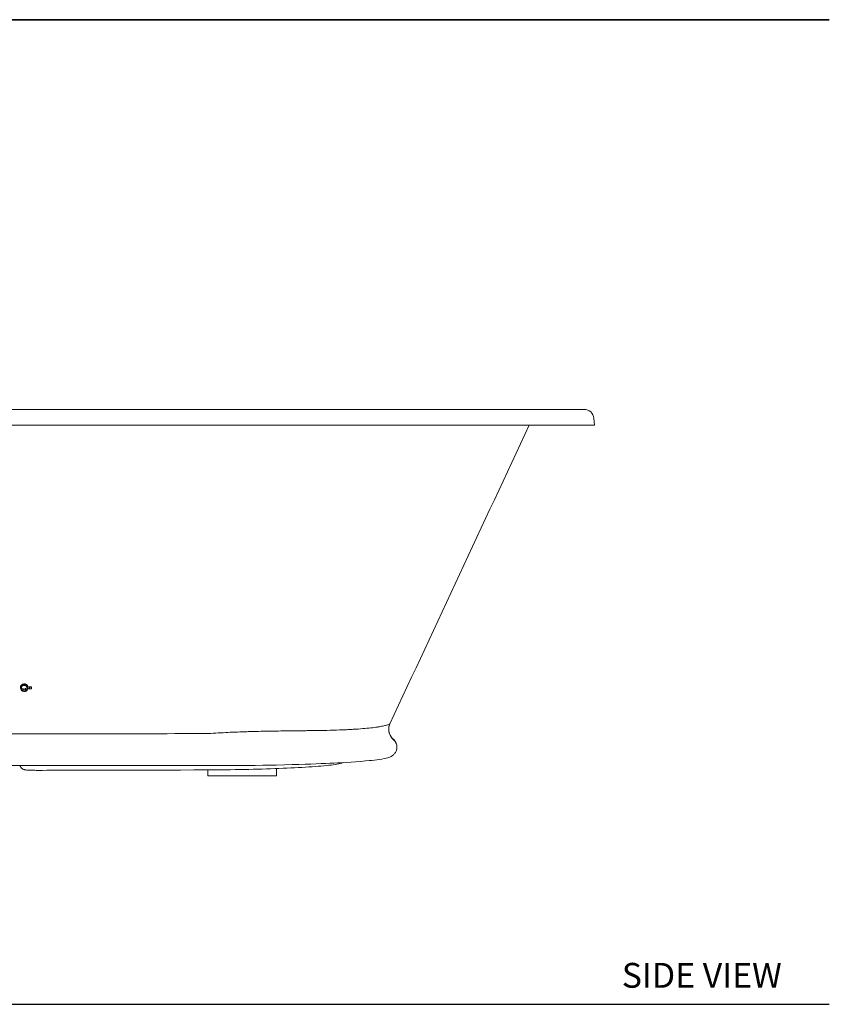
# Model space of a CAD drawing. Units: inches. Extents: x 7 to 195, y 25 to 153.
# Drawn here: x 64 to 113, y 25 to 85 of the extents above; entities that cross this region are included whole.
import ezdxf

# ---------------------------------------------------------------- set-up
doc = ezdxf.new("R2010")
doc.units = ezdxf.units.IN
doc.header["$LTSCALE"] = 2
doc.header["$MEASUREMENT"] = 0
doc.layers.add('WATERWORKS FIXTURE', color=7, linetype='Continuous')
doc.styles.add('GOTHAM BOOK', font='GOTHMBOK.TTF', dxfattribs={"height": 1.5})

# ---------------------------------------------------------------- blocks, each defined once
blk = doc.blocks.new('CLAT4L FRONT')
at = {"layer": 'WATERWORKS FIXTURE', "color": 7, "linetype": 'Continuous', "lineweight": 15}
for p, q in [((-23.1, 0), (23.1, 0)), ((38.504, -0.945), (38.468, -0.539)), ((-23.1, -0.945), (23.1, -0.945)), ((3.823, -16.804), (3.834, -16.863)), ((3.839, -16.83), (3.839, -16.826)), ((3.975, -16.837), (3.975, -16.958)), ((4.135, -16.958), (4.135, -16.837)), ((4.268, -16.901), (4.275, -16.884)), ((4.272, -16.829), (4.272, -16.825)), ((4.274, -16.753), (4.444, -16.753)), ((4.444, -16.884), (4.274, -16.884)), ((4.28, -16.748), (4.444, -16.748)), ((4.378, -16.766), (4.457, -16.766)), ((4.378, -16.87), (4.378, -16.766)), ((4.457, -16.87), (4.378, -16.87)), ((4.457, -16.761), (4.445, -16.749)), ((4.445, -16.882), (4.457, -16.871)), ((4.496, -16.761), (4.457, -16.761)), ((4.457, -16.761), (4.457, -16.766)), ((4.457, -16.87), (4.457, -16.871)), ((4.457, -16.871), (4.496, -16.871)), ((4.496, -16.761), (4.496, -16.871)), ((26.397, -19.959), (26.289, -19.847)), ((26.411, -19.988), (26.292, -19.865)), ((-15.354, -21.514), (15.354, -21.514)), ((3.79, -21.514), (3.824, -21.573)), ((15.157, -21.771), (15.157, -22.126)), ((19.291, -21.686), (19.291, -22.126)), ((15.157, -22.126), (19.291, -22.126))]:
    blk.add_line(p, q, dxfattribs=at)
at = {"layer": 'WATERWORKS FIXTURE', "color": 7, "linetype": 'Continuous', "lineweight": 15, "flags": 128}
for points in [[(26.148, -18.985), (26.111, -19.083), (26.089, -19.168)], [(15.354, -21.514), (15.939, -21.513), (16.497, -21.511), (17.029, -21.507), (17.533, -21.503), (18.01, -21.497), (18.461, -21.49), (18.885, -21.483), (19.284, -21.475), (19.78, -21.464), (20.235, -21.452), (20.651, -21.44), (21.031, -21.428), (21.377, -21.416), (21.69, -21.404), (22.004, -21.392), (22.281, -21.38), (22.529, -21.368), (22.763, -21.357), (22.987, -21.345), (23.201, -21.334), (23.516, -21.315), (23.807, -21.297), (24.075, -21.278), (24.386, -21.255), (24.668, -21.231), (24.922, -21.207), (25.064, -21.193), (25.212, -21.176), (25.363, -21.158), (25.514, -21.138), (25.67, -21.114), (25.801, -21.09), (25.913, -21.066), (26.024, -21.037), (26.08, -21.019), (26.14, -20.997), (26.217, -20.961), (26.31, -20.903), (26.359, -20.862), (26.392, -20.83), (26.423, -20.796), (26.453, -20.757), (26.482, -20.713), (26.518, -20.645), (26.548, -20.569), (26.568, -20.485), (26.575, -20.396)], [(11.876, -21.783), (13.497, -21.777), (14.293, -21.775), (14.859, -21.772), (15.161, -21.771), (15.439, -21.769), (15.688, -21.767), (15.955, -21.765), (16.228, -21.761), (16.512, -21.758), (16.796, -21.753), (17.076, -21.748), (17.35, -21.743), (17.619, -21.738), (17.888, -21.731), (18.156, -21.725), (18.421, -21.717), (18.683, -21.709), (18.942, -21.701), (19.197, -21.692), (19.447, -21.683), (19.691, -21.674), (19.928, -21.664), (20.161, -21.653), (20.389, -21.642), (20.613, -21.63), (20.831, -21.618), (21.042, -21.606), (21.246, -21.593), (21.443, -21.58), (21.631, -21.566), (21.811, -21.552), (21.984, -21.538), (22.149, -21.523), (22.305, -21.508), (22.452, -21.492), (22.59, -21.476), (22.719, -21.459), (22.839, -21.442), (22.95, -21.424), (23.054, -21.405), (23.152, -21.383), (23.246, -21.358), (23.338, -21.326)], [(3.824, -21.572), (3.853, -21.615), (3.89, -21.657), (3.929, -21.691), (3.97, -21.717), (4.008, -21.737), (4.042, -21.75), (4.071, -21.759), (4.098, -21.765), (4.125, -21.77), (4.159, -21.775), (4.213, -21.78), (4.272, -21.784), (4.345, -21.787), (4.423, -21.79), (4.505, -21.793), (4.594, -21.795), (4.688, -21.796), (4.784, -21.797), (4.882, -21.797), (4.922, -21.797)]]:
    blk.add_lwpolyline(points, dxfattribs=at)
at = {"layer": 'WATERWORKS FIXTURE', "color": 7, "linetype": 'Continuous', "lineweight": 15}
for centre, radius in [((4.056, -16.958), 0.0793), ((4.055, -16.961), 0.0598)]:
    blk.add_circle(centre, radius, dxfattribs=at)
for centre, radius, start, end in [((37.88, -0.591), 0.591, 5.0009, 90), ((4.055, -16.806), 0.232, 14.40753, 179.47158), ((4.057, -16.818), 0.227, 16.71546, 343.28454), ((4.053, -16.837), 0.165, 119.70606, 243.80178), ((4.056, -16.836), 0.166, 296.74344, 120.63899), ((26.861, -19.32), 0.787, 155.01559, 223.78289), ((26.862, -19.318), 0.787, 169.05311, 223.79154), ((26.815, -19.329), 0.738, 184.34037, 224.39143), ((25.943, -20.399), 0.632, 0.20466, 44.11559), ((25.985, -20.397), 0.59, 359.77345, 43.81894)]:
    blk.add_arc(centre, radius, start, end, dxfattribs=at)
for points, knots in [([(37.88, 0), (37.88, 0), (37.867, 0), (37.826, 0), (37.809, 0), (37.766, 0), (37.741, 0), (37.653, 0), (37.579, 0), (37.439, 0), (37.387, 0), (37.303, 0), (37.274, 0), (37.213, 0), (37.181, 0), (37.016, 0), (36.864, 0), (36.518, 0), (36.323, 0), (35.885, 0), (35.642, 0), (35.238, 0), (35.096, 0), (34.873, 0), (34.797, 0), (34.642, 0), (34.562, 0), (34.16, 0), (33.814, 0), (33.075, 0), (32.682, 0), (32.159, 0), (32.053, 0), (31.838, 0), (31.728, 0), (31.396, 0), (31.17, 0), (30.48, 0), (30.005, 0), (29.023, 0), (28.517, 0), (27.864, 0), (27.733, 0), (27.534, 0), (27.468, 0), (27.335, 0), (27.268, 0), (26.934, 0), (26.666, 0), (26.127, 0), (25.856, 0), (25.312, 0), (25.039, 0), (24.489, 0), (24.213, 0), (23.659, 0), (23.38, 0), (23.1, 0)], [0, 0, 0, 0, 0.0625, 0.0625, 0.09375, 0.09375, 0.125, 0.125, 0.1875, 0.1875, 0.21875, 0.21875, 0.234375, 0.234375, 0.25, 0.25, 0.3125, 0.3125, 0.375, 0.375, 0.4375, 0.4375, 0.46875, 0.46875, 0.484375, 0.484375, 0.5, 0.5, 0.5625, 0.5625, 0.625, 0.625, 0.640625, 0.640625, 0.65625, 0.65625, 0.6875, 0.6875, 0.75, 0.75, 0.8125, 0.8125, 0.828125, 0.828125, 0.835937, 0.835937, 0.84375, 0.84375, 0.875, 0.875, 0.90625, 0.90625, 0.9375, 0.9375, 0.96875, 0.96875, 1, 1, 1, 1]), ([(38.504, -0.945), (38.504, -0.945), (38.503, -0.945), (38.497, -0.945), (38.481, -0.945), (38.45, -0.945), (38.405, -0.945), (38.349, -0.945), (38.259, -0.945), (38.121, -0.945), (37.969, -0.945), (37.808, -0.945), (37.573, -0.945), (37.266, -0.945), (36.785, -0.945), (36.436, -0.945), (35.834, -0.945), (35.378, -0.945), (34.714, -0.945), (34.088, -0.945), (33.456, -0.945), (32.656, -0.945), (32.097, -0.945), (31.238, -0.945), (30.47, -0.945), (29.592, -0.945), (28.718, -0.945), (27.956, -0.945), (27.109, -0.945), (26.487, -0.945), (25.87, -0.945), (25.38, -0.945), (24.994, -0.945), (24.614, -0.945), (24.24, -0.945), (23.88, -0.945), (23.614, -0.945), (23.398, -0.945), (23.227, -0.945), (23.143, -0.945), (23.1, -0.945)], [0, 0, 0, 0, 0.007812, 0.015625, 0.03125, 0.046875, 0.0625, 0.08, 0.09375, 0.125, 0.15625, 0.16, 0.1875, 0.24, 0.25, 0.3125, 0.32, 0.375, 0.4, 0.4375, 0.48, 0.5, 0.56, 0.5625, 0.625, 0.67, 0.6875, 0.75, 0.78, 0.8125, 0.84375, 0.875, 0.89, 0.90625, 0.9375, 0.953125, 0.96875, 0.984375, 0.992188, 1, 1, 1, 1]), ([(3.946, -16.64), (3.946, -16.64), (3.946, -16.64), (3.943, -16.643), (3.938, -16.651), (3.922, -16.676), (3.897, -16.719), (3.872, -16.762), (3.854, -16.794), (3.846, -16.81), (3.841, -16.82), (3.839, -16.825), (3.839, -16.826), (3.839, -16.826)], [0, 0, 0, 0, 0.034178, 0.068242, 0.122418, 0.212755, 0.461016, 0.718475, 0.798083, 0.895864, 0.937544, 0.97956, 1, 1, 1, 1]), ([(4.163, -16.64), (4.163, -16.639), (4.162, -16.638), (4.157, -16.637), (4.145, -16.636), (4.115, -16.634), (4.064, -16.633), (4.014, -16.634), (3.978, -16.635), (3.961, -16.636), (3.951, -16.638), (3.947, -16.639), (3.946, -16.64), (3.946, -16.64)], [0, 0, 0, 0, 0.034178, 0.068242, 0.122418, 0.212755, 0.461016, 0.718475, 0.798083, 0.895864, 0.937544, 0.97956, 1, 1, 1, 1]), ([(4.272, -16.825), (4.272, -16.825), (4.272, -16.824), (4.27, -16.821), (4.267, -16.814), (4.259, -16.798), (4.242, -16.768), (4.219, -16.729), (4.196, -16.689), (4.179, -16.663), (4.17, -16.648), (4.165, -16.641), (4.163, -16.639), (4.163, -16.64), (4.163, -16.64)], [0, 0, 0, 0, 0.011019, 0.044018, 0.087487, 0.152402, 0.270566, 0.499919, 0.683516, 0.825312, 0.882343, 0.939855, 0.976006, 1, 1, 1, 1]), ([(3.947, -17.015), (3.947, -17.015), (3.947, -17.016), (3.946, -17.015), (3.943, -17.01), (3.935, -16.998), (3.918, -16.971), (3.895, -16.933), (3.871, -16.892), (3.855, -16.864), (3.846, -16.846), (3.841, -16.837), (3.839, -16.832), (3.839, -16.831), (3.839, -16.83)], [0, 0, 0, 0, 0.011019, 0.044018, 0.087487, 0.152402, 0.270566, 0.499919, 0.683516, 0.825312, 0.882343, 0.939855, 0.976006, 1, 1, 1, 1]), ([(4.008, -17.021), (4.005, -17.021), (3.996, -17.021), (3.979, -17.02), (3.962, -17.019), (3.952, -17.018), (3.948, -17.016), (3.948, -17.016), (3.947, -17.015)], [0, 0, 0, 0, 0.095388, 0.351191, 0.665386, 0.799312, 0.934322, 1, 1, 1, 1]), ([(4.164, -17.015), (4.164, -17.015), (4.163, -17.016), (4.158, -17.017), (4.147, -17.019), (4.127, -17.02), (4.111, -17.021), (4.103, -17.021)], [0, 0, 0, 0, 0.109145, 0.217925, 0.39093, 0.679416, 1, 1, 1, 1]), ([(4.272, -16.829), (4.271, -16.83), (4.271, -16.831), (4.269, -16.837), (4.263, -16.848), (4.248, -16.877), (4.222, -16.921), (4.197, -16.963), (4.18, -16.993), (4.171, -17.006), (4.166, -17.013), (4.164, -17.015), (4.164, -17.015), (4.164, -17.015)], [0, 0, 0, 0, 0.034178, 0.068242, 0.122418, 0.212755, 0.461016, 0.718475, 0.798083, 0.895864, 0.937544, 0.97956, 1, 1, 1, 1]), ([(15.329, -19.565), (15.723, -19.541), (16.114, -19.519), (16.696, -19.492), (16.889, -19.484), (17.177, -19.474), (17.273, -19.47), (17.416, -19.466), (17.464, -19.464), (17.56, -19.461), (17.607, -19.46), (17.845, -19.453), (18.032, -19.448), (18.402, -19.44), (18.584, -19.436), (19.122, -19.426), (19.47, -19.421), (20.146, -19.412), (20.474, -19.408), (20.871, -19.404), (20.95, -19.403), (21.068, -19.401), (21.107, -19.401), (21.184, -19.4), (21.222, -19.4), (21.414, -19.397), (21.562, -19.395), (21.998, -19.388), (22.273, -19.383), (22.795, -19.37), (23.042, -19.362), (23.392, -19.348), (23.506, -19.343), (23.671, -19.335), (23.726, -19.332), (23.832, -19.326), (23.885, -19.323), (24.142, -19.308), (24.332, -19.295), (24.683, -19.265), (24.844, -19.25), (25.138, -19.216), (25.271, -19.199), (25.421, -19.176), (25.45, -19.171), (25.506, -19.162), (25.533, -19.158), (25.613, -19.144), (25.662, -19.134), (25.798, -19.107), (25.875, -19.088), (26.001, -19.054), (26.05, -19.038), (26.119, -19.009), (26.14, -18.997), (26.147, -18.988)], [0, 0, 0, 0, 0.0625, 0.0625, 0.09375, 0.09375, 0.109375, 0.109375, 0.117187, 0.117187, 0.125, 0.125, 0.15625, 0.15625, 0.1875, 0.1875, 0.25, 0.25, 0.3125, 0.3125, 0.328125, 0.328125, 0.335938, 0.335938, 0.34375, 0.34375, 0.375, 0.375, 0.4375, 0.4375, 0.5, 0.5, 0.53125, 0.53125, 0.546875, 0.546875, 0.5625, 0.5625, 0.625, 0.625, 0.6875, 0.6875, 0.75, 0.75, 0.765625, 0.765625, 0.78125, 0.78125, 0.8125, 0.8125, 0.875, 0.875, 0.9375, 0.9375, 1, 1, 1, 1]), ([(26.147, -18.988), (26.148, -18.987), (26.148, -18.986), (26.148, -18.985), (26.148, -18.985), (26.148, -18.985), (26.148, -18.985)], [0, 0, 0, 0, 0.002743554, 0.002743554, 0.002743554, 0.002743614, 0.002743614, 0.002743614, 0.002743614]), ([(0, -19.593), (2.507, -19.593), (5.013, -19.591), (10.026, -19.586), (12.533, -19.583), (15.039, -19.578)], [0, 0, 0, 0, 0.5, 0.5, 1, 1, 1, 1]), ([(26.294, -19.862), (26.293, -19.863), (26.293, -19.864), (26.292, -19.865), (26.292, -19.865), (26.292, -19.865), (26.292, -19.865)], [0, 0, 0, 0, 0.002770184, 0.002770184, 0.002770184, 0.002770244, 0.002770244, 0.002770244, 0.002770244]), ([(11.89, -21.782), (10.882, -21.785), (8.559, -21.792), (6.237, -21.795), (4.922, -21.797)], [0, 0, 0, 0, 0.433913, 1, 1, 1, 1])]:
    blk.add_open_spline(points, degree=3, knots=knots, dxfattribs=at)
for points, degree in [([(34.561, -0.945), (31.757, -6.958), (28.953, -12.972), (26.148, -18.985)], 3), ([(4.457, -16.766), (4.444, -16.753)], 1), ([(4.444, -16.884), (4.457, -16.87)], 1), ([(4.445, -16.882), (4.444, -16.884)], 1), ([(15.039, -19.578), (15.136, -19.575), (15.232, -19.571), (15.329, -19.565)], 3), ([(26.287, -19.846), (26.287, -19.848)], 1), ([(26.287, -19.848), (26.294, -19.862)], 1), ([(26.394, -19.959), (26.393, -19.959)], 1), ([(26.411, -19.988), (26.394, -19.959)], 1)]:
    blk.add_open_spline(points, degree=degree, dxfattribs=at)

msp = doc.modelspace()

# ---------------------------------------------------------------- linework, layer by layer
at = {"layer": 'WATERWORKS FIXTURE', "color": 251}
for p, q in [((6.52, 84.561), (112.537, 84.561)), ((6.52, 25.1), (112.537, 25.1))]:
    msp.add_line(p, q, dxfattribs=at)
at = {"layer": 'WATERWORKS FIXTURE', "color": 251, "ltscale": 3}
msp.add_line((112.537, 84.561), (6.52, 84.561), dxfattribs=at)

# ---------------------------------------------------------------- block references
at = {"layer": 'WATERWORKS FIXTURE'}
msp.add_blockref('CLAT4L FRONT', (59.841, 61.026), dxfattribs=at)

# ---------------------------------------------------------------- texts
at = {"layer": 'WATERWORKS FIXTURE', "color": 251, "style": 'GOTHAM BOOK'}
msp.add_text('SIDE VIEW', height=1.5, dxfattribs=at).set_placement((99.998, 26.1))

doc.saveas('drawing.dxf')
